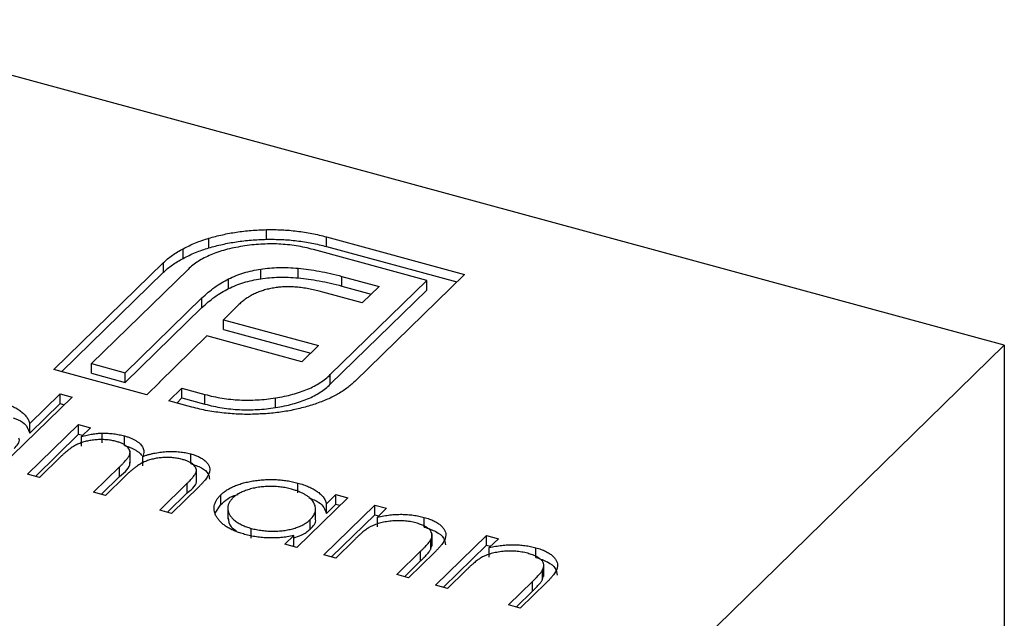
# Model space of a CAD drawing. Units: millimetres. Extents: x 50 to 2920, y 50 to 2050.
# Drawn here: x 2756 to 2764, y 1322 to 1327 of the extents above; entities that cross this region are included whole.
import ezdxf

# ---------------------------------------------------------------- set-up
doc = ezdxf.new("R2010")
doc.units = ezdxf.units.MM
doc.header["$LTSCALE"] = 10

msp = doc.modelspace()

# ---------------------------------------------------------------- linework, layer by layer
at = {"color": 7, "linetype": 'Continuous', "lineweight": 25}
for p, q in [((2764.2631, 1324.1716), (2753.6501, 1327.056)), ((2757.7245, 1325.1107), (2757.7245, 1325.1964)), ((2757.2152, 1325.0345), (2757.2152, 1325.1202)), ((2758.2566, 1325.1326), (2759.4798, 1324.8001)), ((2758.2566, 1325.0469), (2758.2566, 1325.1326)), ((2756.9884, 1324.9421), (2756.9884, 1325.0278)), ((2759.1458, 1324.7469), (2758.1413, 1325.02)), ((2758.2566, 1325.0469), (2759.4111, 1324.7331)), ((2755.8414, 1323.9564), (2756.8123, 1324.904)), ((2757.0309, 1324.8446), (2756.1754, 1324.0096)), ((2756.8123, 1324.8183), (2756.8123, 1324.904)), ((2757.6746, 1324.7608), (2757.6746, 1324.8465)), ((2758.0067, 1324.7689), (2758.0067, 1324.8546)), ((2755.91, 1323.9377), (2756.8123, 1324.8183)), ((2757.3897, 1324.6741), (2757.3897, 1324.7598)), ((2758.2903, 1323.9119), (2759.1458, 1324.7469)), ((2758.3931, 1324.7825), (2758.723, 1324.6928)), ((2758.3931, 1324.6968), (2758.3931, 1324.7825)), ((2759.4798, 1324.8001), (2758.5089, 1323.8525)), ((2759.1458, 1324.6612), (2759.1458, 1324.7469)), ((2758.2903, 1323.8262), (2759.1458, 1324.6612)), ((2758.3931, 1324.6968), (2758.6543, 1324.6258)), ((2758.723, 1324.6928), (2758.5732, 1324.5466)), ((2756.4741, 1323.9284), (2757.1537, 1324.5918)), ((2757.1537, 1324.506), (2757.1537, 1324.5918)), ((2758.5732, 1324.5466), (2758.1933, 1324.6499)), ((2756.4741, 1323.8427), (2757.1537, 1324.506)), ((2757.4812, 1324.533), (2757.3437, 1324.3988)), ((2757.3437, 1324.3988), (2758.187, 1324.1696)), ((2757.3437, 1324.3131), (2757.3437, 1324.3988)), ((2757.3437, 1324.3131), (2758.1183, 1324.1026)), ((2757.1959, 1324.2546), (2756.7773, 1323.846)), ((2758.0392, 1324.0254), (2757.1959, 1324.2546)), ((2758.187, 1324.1696), (2758.0392, 1324.0254)), ((2758.6628, 1318.7055), (2764.2631, 1324.1716)), ((2764.2631, 1324.1716), (2764.2631, 1195.5966)), ((2756.1754, 1324.0096), (2756.4741, 1323.9284)), ((2756.1754, 1323.9239), (2756.1754, 1324.0096)), ((2756.6653, 1323.7325), (2755.8414, 1323.9564)), ((2756.1754, 1323.9239), (2756.4741, 1323.8427)), ((2756.4741, 1323.8427), (2756.4741, 1323.9284)), ((2758.2903, 1323.8262), (2758.2903, 1323.9119)), ((2756.7807, 1323.8451), (2756.6653, 1323.7325)), ((2756.7773, 1323.846), (2756.7807, 1323.8451)), ((2756.7773, 1323.8418), (2756.7773, 1323.846)), ((2756.8613, 1323.6792), (2756.9766, 1323.7918)), ((2756.9766, 1323.7918), (2757.1794, 1323.7367)), ((2756.9766, 1323.7061), (2756.9766, 1323.7918)), ((2756.0022, 1323.7129), (2755.369, 1323.0948)), ((2755.6278, 1323.4785), (2755.8972, 1323.7414)), ((2755.8972, 1323.7414), (2756.0022, 1323.7129)), ((2755.8972, 1323.6557), (2755.8972, 1323.7414)), ((2756.93, 1323.6606), (2756.9766, 1323.7061)), ((2756.9766, 1323.7061), (2757.1794, 1323.651)), ((2757.1794, 1323.651), (2757.1794, 1323.7367)), ((2757.8045, 1323.6199), (2757.8045, 1323.7056)), ((2755.6278, 1323.3928), (2755.8972, 1323.6557)), ((2755.8972, 1323.6557), (2755.9335, 1323.6458)), ((2757.064, 1323.6241), (2756.8613, 1323.6792)), ((2755.609, 1323.0296), (2756.0601, 1323.47)), ((2755.6278, 1323.3928), (2755.6278, 1323.4785)), ((2756.0601, 1323.47), (2756.1651, 1323.4414)), ((2756.0601, 1323.3842), (2756.0601, 1323.47)), ((2756.1651, 1323.4414), (2756.0867, 1323.3649)), ((2755.6777, 1323.0109), (2756.0601, 1323.3842)), ((2756.0601, 1323.3842), (2756.0964, 1323.3744)), ((2756.0867, 1323.2792), (2756.0867, 1323.3649)), ((2756.2688, 1323.3089), (2756.2688, 1323.3946)), ((2756.4679, 1323.2833), (2756.4679, 1323.369)), ((2755.9038, 1323.1863), (2755.714, 1323.0011)), ((2756.5163, 1323.127), (2756.5163, 1323.2341)), ((2756.631, 1323.103), (2756.631, 1323.1887)), ((2757.0536, 1323.1241), (2757.0536, 1323.2098)), ((2756.194, 1322.8706), (2756.4234, 1323.0945)), ((2756.4234, 1323.0088), (2756.4234, 1323.0945)), ((2755.714, 1323.0011), (2755.609, 1323.0296)), ((2756.2627, 1322.8519), (2756.4234, 1323.0088)), ((2756.4745, 1323.0134), (2756.299, 1322.8421)), ((2757.1041, 1322.9676), (2757.1041, 1323.0748)), ((2756.779, 1322.7116), (2757.0236, 1322.9504)), ((2757.1284, 1322.9216), (2756.884, 1322.6831)), ((2757.0236, 1322.8647), (2757.0236, 1322.9504)), ((2758.0021, 1322.8663), (2758.0021, 1322.952)), ((2756.299, 1322.8421), (2756.194, 1322.8706)), ((2756.8477, 1322.6929), (2757.0236, 1322.8647)), ((2757.3208, 1322.7617), (2757.3208, 1322.8474)), ((2758.2567, 1322.7688), (2758.3402, 1322.8503)), ((2758.3402, 1322.8503), (2758.4452, 1322.8218)), ((2758.3402, 1322.7646), (2758.3402, 1322.8503)), ((2757.2716, 1322.686), (2757.3208, 1322.7617)), ((2757.3828, 1322.7389), (2757.3828, 1322.6318)), ((2758.4452, 1322.8218), (2757.994, 1322.3814)), ((2758.234, 1322.3162), (2758.6852, 1322.7565)), ((2758.2567, 1322.6831), (2758.2567, 1322.7688)), ((2758.2567, 1322.6831), (2758.3402, 1322.7646)), ((2758.3402, 1322.7646), (2758.3765, 1322.7547)), ((2758.6852, 1322.7565), (2758.7902, 1322.728)), ((2758.6852, 1322.6708), (2758.6852, 1322.7565)), ((2756.884, 1322.6831), (2756.779, 1322.7116)), ((2758.1604, 1322.6249), (2758.1604, 1322.7321)), ((2758.3027, 1322.2975), (2758.6852, 1322.6708)), ((2758.6852, 1322.6708), (2758.7215, 1322.6609)), ((2758.7902, 1322.728), (2758.7088, 1322.6486)), ((2758.1136, 1322.5434), (2758.1136, 1322.6291)), ((2758.7088, 1322.5628), (2758.7088, 1322.6486)), ((2759.1234, 1322.5616), (2759.1234, 1322.6473)), ((2757.591, 1322.4645), (2757.591, 1322.5502)), ((2757.889, 1322.4099), (2757.967, 1322.4861)), ((2757.967, 1322.4004), (2757.967, 1322.4861)), ((2759.1921, 1322.3938), (2759.1921, 1322.5009)), ((2759.224, 1322.0471), (2759.6752, 1322.4875)), ((2759.6752, 1322.4875), (2759.7802, 1322.4589)), ((2759.6752, 1322.4017), (2759.6752, 1322.4875)), ((2757.994, 1322.3814), (2757.889, 1322.4099)), ((2757.9577, 1322.3913), (2757.967, 1322.4004)), ((2758.5021, 1322.4468), (2758.339, 1322.2876)), ((2759.1815, 1322.3659), (2759.1815, 1322.4516)), ((2759.1815, 1322.3659), (2759.1892, 1322.4046)), ((2759.2927, 1322.0284), (2759.6752, 1322.4017)), ((2759.6752, 1322.4017), (2759.7115, 1322.3919)), ((2759.7802, 1322.4589), (2759.6988, 1322.3795)), ((2758.339, 1322.2876), (2758.234, 1322.3162)), ((2758.879, 1322.1409), (2759.0912, 1322.348)), ((2759.2144, 1322.3372), (2758.984, 1322.1123)), ((2759.0912, 1322.2623), (2759.0912, 1322.348)), ((2759.6988, 1322.2938), (2759.6988, 1322.3795)), ((2760.1134, 1322.2925), (2760.1134, 1322.3782)), ((2758.9477, 1322.1222), (2759.0912, 1322.2623)), ((2760.1821, 1322.1247), (2760.1821, 1322.2318)), ((2758.984, 1322.1123), (2758.879, 1322.1409)), ((2759.4921, 1322.1778), (2759.329, 1322.0186)), ((2760.1715, 1322.0968), (2760.1715, 1322.1825)), ((2760.1715, 1322.0968), (2760.1792, 1322.1356)), ((2759.329, 1322.0186), (2759.224, 1322.0471)), ((2759.869, 1321.8718), (2760.0812, 1322.0789)), ((2760.2044, 1322.0682), (2759.974, 1321.8433)), ((2760.0812, 1321.9932), (2760.0812, 1322.0789)), ((2759.9377, 1321.8531), (2760.0812, 1321.9932)), ((2759.974, 1321.8433), (2759.869, 1321.8718))]:
    msp.add_line(p, q, dxfattribs=at)
for points, knots in [([(2757.2152, 1325.1202), (2757.2546, 1325.1311), (2757.3331, 1325.1527), (2757.459, 1325.1759), (2757.59, 1325.1911), (2757.6794, 1325.1946), (2757.7245, 1325.1964)], [0, 0, 0, 0, 0.250231, 0.49812, 0.74656, 1, 1, 1, 1]), ([(2757.7245, 1325.1964), (2757.7703, 1325.1966), (2757.8613, 1325.1968), (2757.9966, 1325.1846), (2758.13, 1325.1645), (2758.214, 1325.1433), (2758.2566, 1325.1326)], [0, 0, 0, 0, 0.247883, 0.49298, 0.742751, 1, 1, 1, 1]), ([(2756.9884, 1325.0278), (2757.0055, 1325.0368), (2757.0396, 1325.0548), (2757.095, 1325.0791), (2757.1534, 1325.1012), (2757.1945, 1325.1139), (2757.2152, 1325.1202)], [0, 0, 0, 0, 0.252574, 0.504789, 0.751125, 1, 1, 1, 1]), ([(2757.2152, 1325.0345), (2757.2546, 1325.0454), (2757.3331, 1325.067), (2757.459, 1325.0902), (2757.59, 1325.1054), (2757.6794, 1325.1089), (2757.7245, 1325.1107)], [0, 0, 0, 0, 0.250231, 0.49812, 0.74656, 1, 1, 1, 1]), ([(2757.7245, 1325.1107), (2757.7703, 1325.1108), (2757.8613, 1325.1111), (2757.9966, 1325.0989), (2758.13, 1325.0788), (2758.214, 1325.0576), (2758.2566, 1325.0469)], [0, 0, 0, 0, 0.247883, 0.49298, 0.742751, 1, 1, 1, 1]), ([(2756.8123, 1324.904), (2756.8243, 1324.9154), (2756.8484, 1324.938), (2756.8911, 1324.9697), (2756.9368, 1325.0001), (2756.9712, 1325.0186), (2756.9884, 1325.0278)], [0, 0, 0, 0, 0.2514026, 0.5020704, 0.7510028, 1, 1, 1, 1]), ([(2756.9884, 1324.9421), (2757.0055, 1324.9511), (2757.0396, 1324.9691), (2757.095, 1324.9934), (2757.1534, 1325.0155), (2757.1945, 1325.0281), (2757.2152, 1325.0345)], [0, 0, 0, 0, 0.252574, 0.504789, 0.751125, 1, 1, 1, 1]), ([(2757.5146, 1325.0489), (2757.4881, 1325.0446), (2757.4359, 1325.0359), (2757.3624, 1325.018), (2757.2935, 1324.9974), (2757.2303, 1324.9731), (2757.1716, 1324.9461), (2757.1193, 1324.9152), (2757.0712, 1324.8816), (2757.0444, 1324.8571), (2757.0309, 1324.8446)], [0, 0, 0, 0, 0.129954, 0.255342, 0.378621, 0.500515, 0.622735, 0.745008, 0.871081, 1, 1, 1, 1]), ([(2758.1413, 1325.02), (2758.1161, 1325.0264), (2758.0667, 1325.039), (2757.9894, 1325.0529), (2757.9121, 1325.0634), (2757.8335, 1325.0692), (2757.7544, 1325.0705), (2757.6747, 1325.0674), (2757.594, 1325.0612), (2757.5414, 1325.0531), (2757.5146, 1325.0489)], [0, 0, 0, 0, 0.1301676, 0.2555231, 0.3790298, 0.5002171, 0.6227426, 0.7453203, 0.8707858, 1, 1, 1, 1]), ([(2756.8123, 1324.8183), (2756.8243, 1324.8296), (2756.8484, 1324.8522), (2756.8911, 1324.884), (2756.9368, 1324.9144), (2756.9712, 1324.9329), (2756.9884, 1324.9421)], [0, 0, 0, 0, 0.2514026, 0.5020704, 0.7510028, 1, 1, 1, 1]), ([(2757.3897, 1324.7598), (2757.4113, 1324.7698), (2757.4537, 1324.7895), (2757.5244, 1324.8134), (2757.5972, 1324.8335), (2757.6489, 1324.8422), (2757.6746, 1324.8465)], [0, 0, 0, 0, 0.260648, 0.511856, 0.757745, 1, 1, 1, 1]), ([(2757.6746, 1324.8465), (2757.7005, 1324.8501), (2757.7528, 1324.8572), (2757.8349, 1324.861), (2757.9202, 1324.8613), (2757.9775, 1324.8569), (2758.0067, 1324.8546)], [0, 0, 0, 0, 0.238846, 0.483132, 0.735778, 1, 1, 1, 1]), ([(2758.0067, 1324.8546), (2758.0375, 1324.8515), (2758.1009, 1324.8451), (2758.1957, 1324.8286), (2758.2946, 1324.8086), (2758.3596, 1324.7914), (2758.3931, 1324.7825)], [0, 0, 0, 0, 0.227657, 0.4694281, 0.7260056, 1, 1, 1, 1]), ([(2757.1537, 1324.5918), (2757.1717, 1324.6084), (2757.2065, 1324.6407), (2757.264, 1324.6856), (2757.3244, 1324.7253), (2757.3685, 1324.7486), (2757.3897, 1324.7598)], [0, 0, 0, 0, 0.274916, 0.531869, 0.774208, 1, 1, 1, 1]), ([(2757.3897, 1324.6741), (2757.4113, 1324.6841), (2757.4537, 1324.7038), (2757.5244, 1324.7277), (2757.5972, 1324.7478), (2757.6489, 1324.7565), (2757.6746, 1324.7608)], [0, 0, 0, 0, 0.260648, 0.511856, 0.757745, 1, 1, 1, 1]), ([(2757.6746, 1324.7608), (2757.7005, 1324.7644), (2757.7528, 1324.7715), (2757.8349, 1324.7753), (2757.9202, 1324.7756), (2757.9775, 1324.7712), (2758.0067, 1324.7689)], [0, 0, 0, 0, 0.238846, 0.483132, 0.735778, 1, 1, 1, 1]), ([(2758.0067, 1324.7689), (2758.0375, 1324.7658), (2758.1009, 1324.7593), (2758.1957, 1324.7429), (2758.2946, 1324.7228), (2758.3596, 1324.7057), (2758.3931, 1324.6968)], [0, 0, 0, 0, 0.227657, 0.4694281, 0.7260056, 1, 1, 1, 1]), ([(2757.1537, 1324.506), (2757.1717, 1324.5227), (2757.2065, 1324.555), (2757.264, 1324.5999), (2757.3244, 1324.6396), (2757.3685, 1324.6629), (2757.3897, 1324.6741)], [0, 0, 0, 0, 0.274916, 0.531869, 0.774208, 1, 1, 1, 1]), ([(2757.7879, 1324.6793), (2757.7723, 1324.6766), (2757.7412, 1324.6712), (2757.698, 1324.6588), (2757.6551, 1324.6451), (2757.6299, 1324.6333), (2757.617, 1324.6274)], [0, 0, 0, 0, 0.245589, 0.490506, 0.740629, 1, 1, 1, 1]), ([(2757.9778, 1324.6882), (2757.9614, 1324.6892), (2757.929, 1324.691), (2757.8805, 1324.69), (2757.8331, 1324.6867), (2757.8029, 1324.6818), (2757.7879, 1324.6793)], [0, 0, 0, 0, 0.257074, 0.506527, 0.754684, 1, 1, 1, 1]), ([(2758.1933, 1324.6499), (2758.1752, 1324.6546), (2758.1397, 1324.6639), (2758.0852, 1324.6748), (2758.0315, 1324.6834), (2757.9954, 1324.6866), (2757.9778, 1324.6882)], [0, 0, 0, 0, 0.266397, 0.520201, 0.765904, 1, 1, 1, 1]), ([(2757.617, 1324.6274), (2757.6042, 1324.6209), (2757.578, 1324.6079), (2757.544, 1324.5849), (2757.5099, 1324.5604), (2757.4909, 1324.5423), (2757.4812, 1324.533)], [0, 0, 0, 0, 0.234137, 0.4766, 0.733556, 1, 1, 1, 1]), ([(2757.8045, 1323.7056), (2757.8312, 1323.7102), (2757.8836, 1323.7192), (2757.9577, 1323.7374), (2758.0267, 1323.7584), (2758.091, 1323.7825), (2758.1492, 1323.8103), (2758.2018, 1323.8412), (2758.25, 1323.8749), (2758.2768, 1323.8995), (2758.2903, 1323.9119)], [0, 0, 0, 0, 0.130632, 0.256062, 0.379449, 0.501939, 0.624027, 0.746533, 0.871852, 1, 1, 1, 1]), ([(2757.8045, 1323.6199), (2757.8312, 1323.6244), (2757.8836, 1323.6335), (2757.9577, 1323.6517), (2758.0267, 1323.6727), (2758.091, 1323.6967), (2758.1492, 1323.7246), (2758.2018, 1323.7555), (2758.25, 1323.7892), (2758.2768, 1323.8138), (2758.2903, 1323.8262)], [0, 0, 0, 0, 0.130632, 0.256062, 0.379449, 0.501939, 0.624027, 0.746533, 0.871852, 1, 1, 1, 1]), ([(2758.5089, 1323.8525), (2758.4858, 1323.8315), (2758.4402, 1323.7901), (2758.3524, 1323.7353), (2758.2547, 1323.686), (2758.1793, 1323.66), (2758.1415, 1323.6469)], [0, 0, 0, 0, 0.255507, 0.504692, 0.751467, 1, 1, 1, 1]), ([(2757.1794, 1323.7367), (2757.2045, 1323.7303), (2757.2542, 1323.7177), (2757.3313, 1323.7033), (2757.4088, 1323.6929), (2757.4872, 1323.6873), (2757.5659, 1323.6851), (2757.6453, 1323.688), (2757.7255, 1323.6939), (2757.7779, 1323.7017), (2757.8045, 1323.7056)], [0, 0, 0, 0, 0.1304902, 0.2570045, 0.3808172, 0.5023049, 0.6242766, 0.7466373, 0.8718179, 1, 1, 1, 1]), ([(2755.3771, 1323.6655), (2755.3943, 1323.6604), (2755.428, 1323.6506), (2755.4736, 1323.6326), (2755.5134, 1323.6122), (2755.5479, 1323.5899), (2755.5766, 1323.5651), (2755.6001, 1323.5383), (2755.6172, 1323.5092), (2755.6242, 1323.4889), (2755.6278, 1323.4785)], [0, 0, 0, 0, 0.128884, 0.252985, 0.3742104, 0.4941015, 0.6147528, 0.7385111, 0.8662425, 1, 1, 1, 1]), ([(2757.349, 1323.5721), (2757.3245, 1323.5748), (2757.2755, 1323.5801), (2757.2036, 1323.5921), (2757.1325, 1323.6062), (2757.0869, 1323.6181), (2757.064, 1323.6241)], [0, 0, 0, 0, 0.247387, 0.494748, 0.745943, 1, 1, 1, 1]), ([(2757.1794, 1323.651), (2757.2045, 1323.6446), (2757.2542, 1323.632), (2757.3313, 1323.6175), (2757.4088, 1323.6072), (2757.4872, 1323.6016), (2757.5659, 1323.5994), (2757.6453, 1323.6023), (2757.7255, 1323.6082), (2757.7779, 1323.6159), (2757.8045, 1323.6199)], [0, 0, 0, 0, 0.1304902, 0.2570045, 0.3808172, 0.5023049, 0.6242766, 0.7466373, 0.8718179, 1, 1, 1, 1]), ([(2758.1415, 1323.6469), (2758.102, 1323.6349), (2758.0243, 1323.6113), (2757.8988, 1323.5858), (2757.77, 1323.5681), (2757.6817, 1323.5639), (2757.6375, 1323.5617)], [0, 0, 0, 0, 0.256204, 0.504412, 0.75207, 1, 1, 1, 1]), ([(2755.4816, 1323.5298), (2755.5115, 1323.5176), (2755.5954, 1323.4837), (2755.6151, 1323.4284), (2755.6278, 1323.3928)], [0, 0, 0, 0, 0.356752, 1, 1, 1, 1]), ([(2757.6375, 1323.5617), (2757.6134, 1323.561), (2757.5656, 1323.5595), (2757.4932, 1323.5607), (2757.4209, 1323.5646), (2757.373, 1323.5696), (2757.349, 1323.5721)], [0, 0, 0, 0, 0.2488753, 0.4952112, 0.7474263, 1, 1, 1, 1]), ([(2756.0867, 1323.3649), (2756.103, 1323.369), (2756.1343, 1323.3769), (2756.1813, 1323.3857), (2756.2257, 1323.392), (2756.2548, 1323.3937), (2756.2688, 1323.3946)], [0, 0, 0, 0, 0.2835948, 0.5433948, 0.7806456, 1, 1, 1, 1]), ([(2756.2688, 1323.3946), (2756.2863, 1323.3942), (2756.321, 1323.3935), (2756.3721, 1323.3885), (2756.4214, 1323.3805), (2756.4523, 1323.3729), (2756.4679, 1323.369)], [0, 0, 0, 0, 0.253734, 0.503035, 0.750014, 1, 1, 1, 1]), ([(2756.4679, 1323.369), (2756.478, 1323.366), (2756.4981, 1323.3601), (2756.526, 1323.3496), (2756.5513, 1323.3376), (2756.5739, 1323.3243), (2756.5936, 1323.3103), (2756.6099, 1323.2957), (2756.6227, 1323.2809), (2756.6316, 1323.2653), (2756.6369, 1323.2486), (2756.6387, 1323.2303), (2756.6369, 1323.2101), (2756.6331, 1323.1961), (2756.631, 1323.1887)], [0, 0, 0, 0, 0.084152, 0.166532, 0.248836, 0.331246, 0.412957, 0.490494, 0.566156, 0.639987, 0.716765, 0.802144, 0.895833, 1, 1, 1, 1]), ([(2755.4886, 1323.2569), (2755.5159, 1323.2846), (2755.5458, 1323.3148), (2755.5332, 1323.3461), (2755.5321, 1323.3487)], [0, 0, 0, 0, 0.915844, 1, 1, 1, 1]), ([(2756.3942, 1323.3199), (2756.3812, 1323.3231), (2756.3554, 1323.3294), (2756.3133, 1323.3348), (2756.2698, 1323.3372), (2756.2252, 1323.3362), (2756.1808, 1323.332), (2756.1381, 1323.3245), (2756.0976, 1323.3137), (2756.0661, 1323.302), (2756.0418, 1323.2906), (2756.023, 1323.2805), (2756.0038, 1323.2687), (2755.9847, 1323.2553), (2755.9644, 1323.2405), (2755.9448, 1323.2238), (2755.9239, 1323.2058), (2755.9107, 1323.193), (2755.9038, 1323.1863)], [0, 0, 0, 0, 0.068677, 0.136871, 0.206114, 0.277538, 0.349772, 0.421251, 0.492911, 0.567027, 0.606614, 0.649704, 0.697303, 0.749086, 0.804881, 0.865485, 0.930237, 1, 1, 1, 1]), ([(2756.4234, 1323.0945), (2756.4298, 1323.1008), (2756.4422, 1323.113), (2756.4592, 1323.1307), (2756.4737, 1323.147), (2756.4864, 1323.1618), (2756.4965, 1323.1752), (2756.5047, 1323.1872), (2756.5106, 1323.1977), (2756.515, 1323.2098), (2756.5172, 1323.2239), (2756.5143, 1323.2404), (2756.506, 1323.2563), (2756.4928, 1323.2716), (2756.4751, 1323.2861), (2756.4526, 1323.2992), (2756.4254, 1323.3106), (2756.4048, 1323.3168), (2756.3942, 1323.3199)], [0, 0, 0, 0, 0.08253, 0.158779, 0.227738, 0.289946, 0.345499, 0.393896, 0.436374, 0.472122, 0.536384, 0.599078, 0.661948, 0.726311, 0.791771, 0.858647, 0.927305, 1, 1, 1, 1]), ([(2756.4679, 1323.2833), (2756.478, 1323.2803), (2756.4981, 1323.2744), (2756.526, 1323.2638), (2756.5513, 1323.2519), (2756.5739, 1323.2386), (2756.5936, 1323.2246), (2756.6095, 1323.2104), (2756.6178, 1323.2008), (2756.6213, 1323.1962)], [0, 0, 0, 0, 0.084152, 0.1665323, 0.2488363, 0.3312461, 0.4129571, 0.4904943, 0.56, 0.56, 0.56, 0.56]), ([(2756.9799, 1323.1607), (2756.9664, 1323.1641), (2756.9397, 1323.1707), (2756.8964, 1323.1762), (2756.852, 1323.1788), (2756.8069, 1323.1773), (2756.7622, 1323.173), (2756.7195, 1323.165), (2756.6794, 1323.1537), (2756.6478, 1323.1418), (2756.6235, 1323.13), (2756.6043, 1323.1191), (2756.5848, 1323.1062), (2756.5638, 1323.0915), (2756.5427, 1323.0747), (2756.5202, 1323.0561), (2756.4974, 1323.0354), (2756.4823, 1323.0209), (2756.4745, 1323.0134)], [0, 0, 0, 0, 0.068158, 0.134707, 0.201865, 0.270788, 0.340024, 0.408083, 0.476813, 0.547346, 0.58564, 0.628865, 0.677153, 0.730803, 0.789807, 0.854325, 0.924365, 1, 1, 1, 1]), ([(2756.631, 1323.1887), (2756.64, 1323.1917), (2756.6576, 1323.1976), (2756.6849, 1323.2054), (2756.7121, 1323.2122), (2756.7394, 1323.2179), (2756.7667, 1323.2227), (2756.7941, 1323.2264), (2756.8215, 1323.2292), (2756.8577, 1323.2313), (2756.9026, 1323.2318), (2756.9552, 1323.2286), (2757.0061, 1323.2215), (2757.0377, 1323.2137), (2757.0536, 1323.2098)], [0, 0, 0, 0, 0.0717661, 0.1412255, 0.2091159, 0.2748397, 0.3394829, 0.4024763, 0.4649419, 0.5268326, 0.6474148, 0.7655615, 0.8816151, 1, 1, 1, 1]), ([(2757.0536, 1323.2098), (2757.0677, 1323.2056), (2757.0952, 1323.1975), (2757.1316, 1323.1821), (2757.1622, 1323.1644), (2757.1872, 1323.1448), (2757.2061, 1323.1235), (2757.2184, 1323.101), (2757.224, 1323.0774), (2757.2226, 1323.057), (2757.2182, 1323.0399), (2757.212, 1323.0259), (2757.2039, 1323.0109), (2757.1935, 1322.995), (2757.1805, 1322.978), (2757.1654, 1322.9601), (2757.1481, 1322.9411), (2757.1351, 1322.9282), (2757.1284, 1322.9216)], [0, 0, 0, 0, 0.075604, 0.147965, 0.218797, 0.28947, 0.359724, 0.429708, 0.500497, 0.574429, 0.613947, 0.657155, 0.703973, 0.754939, 0.809707, 0.868833, 0.932385, 1, 1, 1, 1]), ([(2756.4234, 1323.0088), (2756.4715, 1323.0475), (2756.5229, 1323.0888), (2756.5147, 1323.1347), (2756.5142, 1323.1376)], [0, 0, 0, 0, 0.936614, 1, 1, 1, 1]), ([(2757.0236, 1322.9504), (2757.0293, 1322.956), (2757.0404, 1322.9669), (2757.0554, 1322.9826), (2757.0682, 1322.9973), (2757.0793, 1323.0106), (2757.0883, 1323.0227), (2757.095, 1323.0337), (2757.1001, 1323.0435), (2757.1037, 1323.0548), (2757.1047, 1323.0682), (2757.1012, 1323.0838), (2757.0922, 1323.099), (2757.0789, 1323.1137), (2757.0609, 1323.1277), (2757.0382, 1323.1403), (2757.0112, 1323.1516), (2756.9906, 1323.1576), (2756.9799, 1323.1607)], [0, 0, 0, 0, 0.078343, 0.150563, 0.216151, 0.27568, 0.328707, 0.375904, 0.417302, 0.452693, 0.517265, 0.581217, 0.645322, 0.712024, 0.78013, 0.850218, 0.922649, 1, 1, 1, 1]), ([(2757.0536, 1323.1241), (2757.0871, 1323.1128), (2757.1541, 1323.0902), (2757.2145, 1323.0383), (2757.2178, 1323.0012), (2757.2192, 1322.9847)], [0, 0, 0, 0, 0.357823, 0.715278, 1, 1, 1, 1]), ([(2757.0236, 1322.8647), (2757.0699, 1322.9016), (2757.1162, 1322.9385), (2757.104, 1322.9783), (2757.104, 1322.9783)], [0, 0, 0, 0, 0.9995627, 1, 1, 1, 1]), ([(2757.3208, 1322.8474), (2757.3291, 1322.8549), (2757.3454, 1322.8698), (2757.3744, 1322.8904), (2757.4067, 1322.909), (2757.4423, 1322.9256), (2757.4812, 1322.9402), (2757.5232, 1322.9529), (2757.5684, 1322.9637), (2757.6165, 1322.9721), (2757.6658, 1322.9786), (2757.7154, 1322.9823), (2757.7645, 1322.9839), (2757.8131, 1322.9825), (2757.8614, 1322.9789), (2757.9092, 1322.9726), (2757.9564, 1322.9636), (2757.9867, 1322.9559), (2758.0021, 1322.952)], [0, 0, 0, 0, 0.063775, 0.126079, 0.186904, 0.247574, 0.308003, 0.369132, 0.432033, 0.496791, 0.561611, 0.624914, 0.686726, 0.748079, 0.809582, 0.871631, 0.934886, 1, 1, 1, 1]), ([(2757.9481, 1322.8976), (2757.9325, 1322.9015), (2757.9016, 1322.9091), (2757.8527, 1322.9169), (2757.8028, 1322.9213), (2757.7522, 1322.9224), (2757.7019, 1322.9202), (2757.6528, 1322.9144), (2757.6053, 1322.9053), (2757.5603, 1322.8928), (2757.5186, 1322.8777), (2757.482, 1322.86), (2757.4498, 1322.8404), (2757.4334, 1322.8257), (2757.4252, 1322.8182)], [0, 0, 0, 0, 0.085921, 0.169593, 0.252476, 0.336244, 0.419505, 0.502036, 0.584775, 0.669846, 0.754185, 0.836658, 0.91801, 1, 1, 1, 1]), ([(2758.0021, 1322.952), (2758.0193, 1322.947), (2758.053, 1322.9373), (2758.099, 1322.9196), (2758.1393, 1322.8999), (2758.1748, 1322.8784), (2758.2047, 1322.8545), (2758.2284, 1322.8282), (2758.2464, 1322.7994), (2758.2532, 1322.7792), (2758.2567, 1322.7688)], [0, 0, 0, 0, 0.129862, 0.254654, 0.376015, 0.495255, 0.614798, 0.738106, 0.865196, 1, 1, 1, 1]), ([(2757.5318, 1322.4971), (2757.517, 1322.5014), (2757.4876, 1322.5099), (2757.4471, 1322.5251), (2757.4103, 1322.5417), (2757.3771, 1322.5599), (2757.3483, 1322.58), (2757.3229, 1322.6016), (2757.3015, 1322.6248), (2757.2843, 1322.6494), (2757.2712, 1322.6747), (2757.2629, 1322.7), (2757.2602, 1322.7252), (2757.262, 1322.7502), (2757.269, 1322.775), (2757.2813, 1322.7995), (2757.2982, 1322.8238), (2757.3132, 1322.8395), (2757.3208, 1322.8474)], [0, 0, 0, 0, 0.06462, 0.127433, 0.189004, 0.24993, 0.310668, 0.372329, 0.434939, 0.499576, 0.564191, 0.626735, 0.688109, 0.749294, 0.810331, 0.871901, 0.935046, 1, 1, 1, 1]), ([(2757.3208, 1322.7617), (2757.3589, 1322.7969), (2757.3989, 1322.8339), (2757.4701, 1322.8492), (2757.4736, 1322.8499)], [0, 0, 0, 0, 0.9509591, 1, 1, 1, 1]), ([(2758.1136, 1322.6291), (2758.1195, 1322.6353), (2758.1311, 1322.6475), (2758.1443, 1322.6664), (2758.1539, 1322.6853), (2758.1596, 1322.7043), (2758.161, 1322.7234), (2758.1588, 1322.7426), (2758.1525, 1322.7619), (2758.1423, 1322.781), (2758.1288, 1322.7995), (2758.1125, 1322.8173), (2758.0925, 1322.8336), (2758.0697, 1322.8488), (2758.044, 1322.863), (2758.0148, 1322.8757), (2757.9831, 1322.8876), (2757.9599, 1322.8942), (2757.9481, 1322.8976)], [0, 0, 0, 0, 0.065634, 0.129188, 0.191219, 0.251913, 0.312507, 0.373494, 0.435152, 0.498741, 0.562095, 0.624187, 0.685476, 0.746097, 0.807612, 0.869967, 0.933951, 1, 1, 1, 1]), ([(2757.4252, 1322.8182), (2757.4181, 1322.8106), (2757.404, 1322.7952), (2757.3902, 1322.7706), (2757.383, 1322.7449), (2757.3821, 1322.7185), (2757.3879, 1322.6921), (2757.3997, 1322.6665), (2757.4183, 1322.6422), (2757.4431, 1322.6193), (2757.473, 1322.5982), (2757.5082, 1322.5796), (2757.5472, 1322.5631), (2757.5763, 1322.5545), (2757.591, 1322.5502)], [0, 0, 0, 0, 0.0815893, 0.1628589, 0.2454837, 0.3308071, 0.4164934, 0.4998932, 0.5830482, 0.6671579, 0.7513119, 0.8337848, 0.9162565, 1, 1, 1, 1]), ([(2758.1004, 1322.8212), (2758.1336, 1322.8085), (2758.2215, 1322.7748), (2758.2432, 1322.7183), (2758.2567, 1322.6831)], [0, 0, 0, 0, 0.377568, 1, 1, 1, 1]), ([(2758.7088, 1322.6486), (2758.7274, 1322.6527), (2758.7635, 1322.6608), (2758.8185, 1322.6693), (2758.8723, 1322.674), (2758.9248, 1322.6752), (2758.9761, 1322.6729), (2759.0265, 1322.6676), (2759.076, 1322.6592), (2759.1075, 1322.6513), (2759.1234, 1322.6473)], [0, 0, 0, 0, 0.140976, 0.2735688, 0.3989883, 0.5199298, 0.63811, 0.7565889, 0.8768598, 1, 1, 1, 1]), ([(2757.3851, 1322.6427), (2757.3882, 1322.615), (2757.3929, 1322.5736), (2757.4399, 1322.5409), (2757.4554, 1322.5301)], [0, 0, 0, 0, 0.670403, 1, 1, 1, 1]), ([(2757.591, 1322.5502), (2757.6065, 1322.5463), (2757.6373, 1322.5387), (2757.6863, 1322.5309), (2757.737, 1322.5263), (2757.7886, 1322.5251), (2757.8398, 1322.5269), (2757.8892, 1322.532), (2757.9357, 1322.5409), (2757.9795, 1322.5526), (2758.0197, 1322.5676), (2758.0559, 1322.5853), (2758.0878, 1322.6059), (2758.1049, 1322.6213), (2758.1136, 1322.6291)], [0, 0, 0, 0, 0.084802, 0.168664, 0.252552, 0.33824, 0.423103, 0.505556, 0.586176, 0.667136, 0.748499, 0.830452, 0.913456, 1, 1, 1, 1]), ([(2758.1136, 1322.5434), (2758.141, 1322.5711), (2758.1708, 1322.6014), (2758.1582, 1322.6327), (2758.1572, 1322.6353)], [0, 0, 0, 0, 0.915844, 1, 1, 1, 1]), ([(2759.0497, 1322.5982), (2759.0412, 1322.6004), (2759.0243, 1322.6048), (2758.9978, 1322.6099), (2758.9711, 1322.6138), (2758.9438, 1322.6166), (2758.9162, 1322.6178), (2758.8882, 1322.6182), (2758.8598, 1322.617), (2758.8312, 1322.6148), (2758.8032, 1322.6114), (2758.7761, 1322.6072), (2758.7503, 1322.6018), (2758.7255, 1322.5956), (2758.7021, 1322.5883), (2758.6798, 1322.5801), (2758.6587, 1322.5709), (2758.6458, 1322.5641), (2758.6394, 1322.5606)], [0, 0, 0, 0, 0.0639861, 0.1266269, 0.1889844, 0.2502302, 0.3123512, 0.3745736, 0.4381475, 0.5029204, 0.5679741, 0.6307713, 0.6929346, 0.7543975, 0.8152184, 0.8761169, 0.9380146, 1, 1, 1, 1]), ([(2759.1815, 1322.4516), (2759.1849, 1322.4594), (2759.1916, 1322.4744), (2759.1929, 1322.4968), (2759.1872, 1322.5178), (2759.1739, 1322.5373), (2759.1533, 1322.5553), (2759.1253, 1322.5715), (2759.0907, 1322.5862), (2759.0637, 1322.5941), (2759.0497, 1322.5982)], [0, 0, 0, 0, 0.13552, 0.260833, 0.378476, 0.493178, 0.609281, 0.729981, 0.859261, 1, 1, 1, 1]), ([(2759.1234, 1322.6473), (2759.1389, 1322.6427), (2759.1693, 1322.6337), (2759.2096, 1322.6168), (2759.2436, 1322.5974), (2759.2714, 1322.5759), (2759.2927, 1322.5528), (2759.3074, 1322.5287), (2759.3143, 1322.5036), (2759.3142, 1322.4821), (2759.3102, 1322.4641), (2759.3042, 1322.4494), (2759.2956, 1322.4336), (2759.2848, 1322.4165), (2759.2707, 1322.3983), (2759.2544, 1322.3789), (2759.2359, 1322.3583), (2759.2217, 1322.3444), (2759.2144, 1322.3372)], [0, 0, 0, 0, 0.07724, 0.151178, 0.223488, 0.295543, 0.366976, 0.437131, 0.507044, 0.57856, 0.616614, 0.658756, 0.704491, 0.754803, 0.809332, 0.868274, 0.932073, 1, 1, 1, 1]), ([(2757.967, 1322.4861), (2757.9481, 1322.4824), (2757.9112, 1322.4752), (2757.8546, 1322.4682), (2757.7988, 1322.4648), (2757.7438, 1322.4647), (2757.6897, 1322.4682), (2757.6362, 1322.4747), (2757.583, 1322.484), (2757.549, 1322.4927), (2757.5318, 1322.4971)], [0, 0, 0, 0, 0.134298, 0.262085, 0.38627, 0.507165, 0.6273, 0.748145, 0.87237, 1, 1, 1, 1]), ([(2757.967, 1322.4674), (2757.9903, 1322.4739), (2758.0532, 1322.4913), (2758.0902, 1322.5233), (2758.1136, 1322.5434)], [0, 0, 0, 0, 0.370001, 1, 1, 1, 1]), ([(2758.6394, 1322.5606), (2758.635, 1322.558), (2758.6255, 1322.5523), (2758.6115, 1322.5426), (2758.5962, 1322.531), (2758.5795, 1322.5178), (2758.5621, 1322.5025), (2758.5428, 1322.4857), (2758.5228, 1322.4669), (2758.5092, 1322.4537), (2758.5021, 1322.4468)], [0, 0, 0, 0, 0.076995, 0.167615, 0.271052, 0.38946, 0.520843, 0.666399, 0.826094, 1, 1, 1, 1]), ([(2759.1234, 1322.5616), (2759.1597, 1322.5494), (2759.2324, 1322.5252), (2759.3016, 1322.4679), (2759.3084, 1322.4256), (2759.3117, 1322.4056)], [0, 0, 0, 0, 0.344942, 0.689605, 1, 1, 1, 1]), ([(2759.0912, 1322.348), (2759.0973, 1322.354), (2759.1089, 1322.3655), (2759.1254, 1322.382), (2759.1397, 1322.3972), (2759.152, 1322.4109), (2759.1621, 1322.4232), (2759.1705, 1322.4339), (2759.1769, 1322.4432), (2759.18, 1322.449), (2759.1815, 1322.4516)], [0, 0, 0, 0, 0.17885, 0.34211, 0.489826, 0.623254, 0.74008, 0.841483, 0.928908, 1, 1, 1, 1]), ([(2759.6988, 1322.3795), (2759.7174, 1322.3837), (2759.7535, 1322.3917), (2759.8085, 1322.4002), (2759.8623, 1322.405), (2759.9148, 1322.4062), (2759.9661, 1322.4038), (2760.0165, 1322.3986), (2760.066, 1322.3901), (2760.0975, 1322.3822), (2760.1134, 1322.3782)], [0, 0, 0, 0, 0.140976, 0.2735688, 0.3989883, 0.5199298, 0.63811, 0.7565889, 0.8768598, 1, 1, 1, 1]), ([(2759.0912, 1322.2623), (2759.0973, 1322.2683), (2759.1089, 1322.2798), (2759.1254, 1322.2963), (2759.1397, 1322.3115), (2759.152, 1322.3252), (2759.1621, 1322.3374), (2759.1705, 1322.3482), (2759.1769, 1322.3575), (2759.18, 1322.3633), (2759.1815, 1322.3659)], [0, 0, 0, 0, 0.17885, 0.34211, 0.489826, 0.623254, 0.74008, 0.841483, 0.928908, 1, 1, 1, 1]), ([(2760.0397, 1322.3291), (2760.0312, 1322.3313), (2760.0143, 1322.3357), (2759.9878, 1322.3408), (2759.9611, 1322.3447), (2759.9339, 1322.3475), (2759.9062, 1322.3487), (2759.8782, 1322.3492), (2759.8498, 1322.348), (2759.8212, 1322.3458), (2759.7932, 1322.3424), (2759.7661, 1322.3381), (2759.7403, 1322.3327), (2759.7155, 1322.3265), (2759.6921, 1322.3192), (2759.6698, 1322.311), (2759.6487, 1322.3018), (2759.6358, 1322.295), (2759.6294, 1322.2916)], [0, 0, 0, 0, 0.063986, 0.126627, 0.188984, 0.25023, 0.312351, 0.374574, 0.438148, 0.50292, 0.567974, 0.630771, 0.692935, 0.754398, 0.815218, 0.876117, 0.938015, 1, 1, 1, 1]), ([(2760.1715, 1322.1825), (2760.1749, 1322.1903), (2760.1816, 1322.2053), (2760.183, 1322.2278), (2760.1772, 1322.2488), (2760.1639, 1322.2683), (2760.1433, 1322.2862), (2760.1153, 1322.3024), (2760.0807, 1322.3172), (2760.0538, 1322.325), (2760.0397, 1322.3291)], [0, 0, 0, 0, 0.13552, 0.260833, 0.378476, 0.493178, 0.609281, 0.729981, 0.859261, 1, 1, 1, 1]), ([(2760.1134, 1322.3782), (2760.1289, 1322.3736), (2760.1593, 1322.3646), (2760.1996, 1322.3477), (2760.2336, 1322.3283), (2760.2614, 1322.3069), (2760.2827, 1322.2838), (2760.2974, 1322.2596), (2760.3043, 1322.2345), (2760.3042, 1322.2131), (2760.3002, 1322.1951), (2760.2942, 1322.1804), (2760.2856, 1322.1645), (2760.2748, 1322.1474), (2760.2608, 1322.1293), (2760.2444, 1322.1099), (2760.2259, 1322.0892), (2760.2117, 1322.0753), (2760.2044, 1322.0682)], [0, 0, 0, 0, 0.07724, 0.151178, 0.223488, 0.295543, 0.366976, 0.437131, 0.507044, 0.57856, 0.616614, 0.658756, 0.704491, 0.754803, 0.809332, 0.868274, 0.932073, 1, 1, 1, 1]), ([(2759.6294, 1322.2916), (2759.625, 1322.289), (2759.6155, 1322.2833), (2759.6016, 1322.2735), (2759.5862, 1322.262), (2759.5695, 1322.2487), (2759.5521, 1322.2335), (2759.5328, 1322.2166), (2759.5128, 1322.1978), (2759.4992, 1322.1847), (2759.4921, 1322.1778)], [0, 0, 0, 0, 0.076995, 0.167615, 0.271052, 0.38946, 0.520843, 0.666399, 0.826094, 1, 1, 1, 1]), ([(2760.1134, 1322.2925), (2760.1497, 1322.2804), (2760.2224, 1322.2561), (2760.2916, 1322.1989), (2760.2985, 1322.1565), (2760.3017, 1322.1365)], [0, 0, 0, 0, 0.3449418, 0.6896048, 1, 1, 1, 1]), ([(2760.0812, 1322.0789), (2760.0873, 1322.085), (2760.0989, 1322.0965), (2760.1154, 1322.113), (2760.1297, 1322.1281), (2760.142, 1322.1418), (2760.1521, 1322.1541), (2760.1606, 1322.1648), (2760.1669, 1322.1741), (2760.1701, 1322.1799), (2760.1715, 1322.1825)], [0, 0, 0, 0, 0.17885, 0.3421096, 0.4898257, 0.6232544, 0.7400797, 0.8414827, 0.9289077, 1, 1, 1, 1]), ([(2760.0812, 1321.9932), (2760.0873, 1321.9992), (2760.0989, 1322.0107), (2760.1154, 1322.0273), (2760.1297, 1322.0424), (2760.142, 1322.0561), (2760.1521, 1322.0684), (2760.1606, 1322.0791), (2760.1669, 1322.0884), (2760.1701, 1322.0942), (2760.1715, 1322.0968)], [0, 0, 0, 0, 0.17885, 0.3421096, 0.4898257, 0.6232544, 0.7400797, 0.8414827, 0.9289077, 1, 1, 1, 1])]:
    msp.add_open_spline(points, degree=3, knots=knots, dxfattribs=at)

doc.saveas('drawing.dxf')
